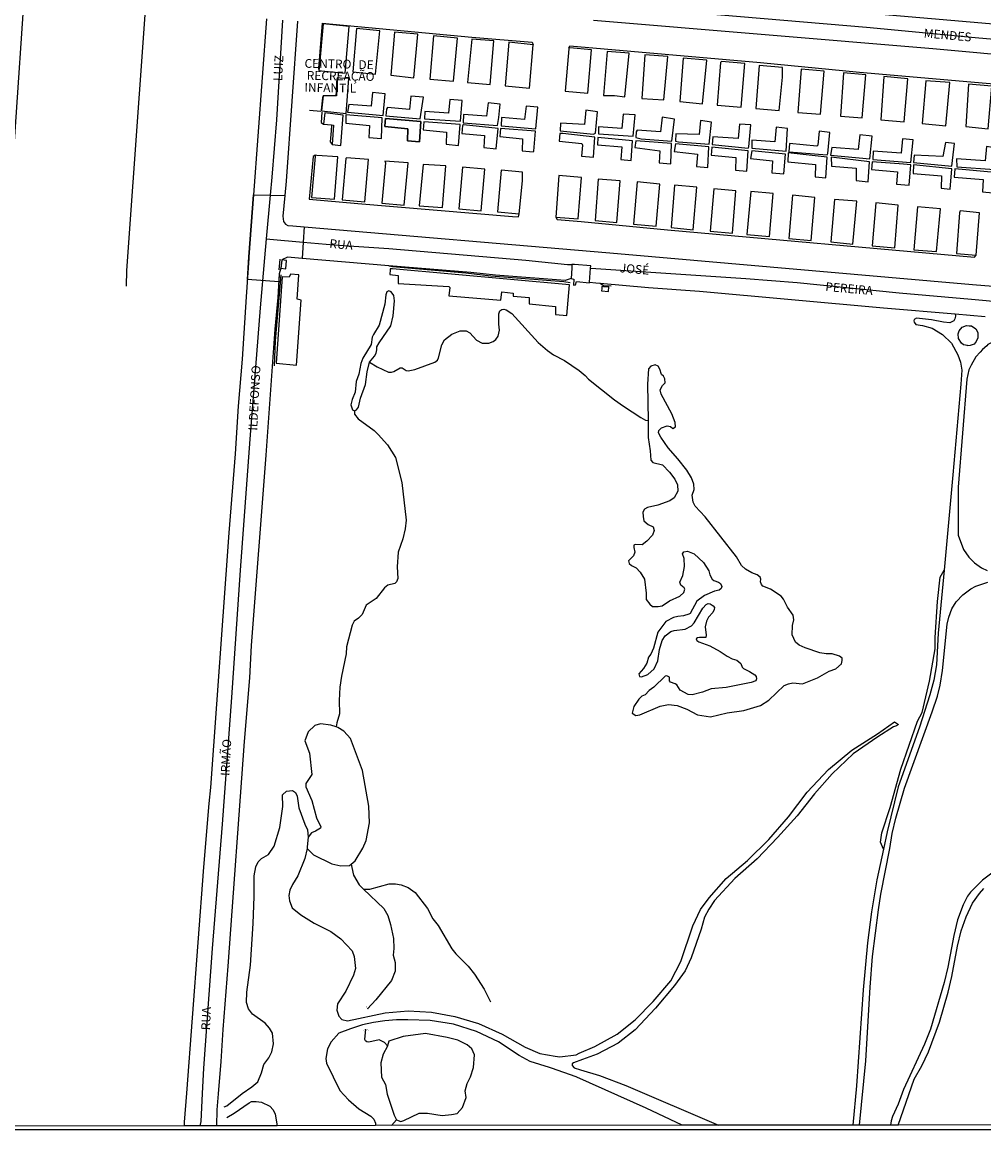
# Model space of a CAD drawing. Units: millimetres. Extents: x 187939 to 190355, y 1677060 to 1679835.
# Drawn here: x 189009 to 189284, y 1677060 to 1677377 of the extents above; entities that cross this region are included whole.
import ezdxf
from ezdxf.enums import TextEntityAlignment as Align

# ---------------------------------------------------------------- set-up
doc = ezdxf.new("R2010")
doc.units = ezdxf.units.MM
doc.header["$MEASUREMENT"] = 0
for name, color, linetype in [('IMAGEM', 7, 'Continuous'), ('V-BANHADO', 102, 'Continuous'), ('V-BUEIRO', 1, 'Continuous'), ('V-CRUZAMENTO', 1, 'Continuous'), ('V-EDIFICACAO', 7, 'Continuous'), ('V-EDIFICACAO_IDENTIFICADA', 6, 'Continuous'), ('V-EIXO_DE_LOGRADOURO', 3, 'Continuous'), ('V-LAGOA', 210, 'Continuous'), ('V-LOTE', 30, 'Continuous'), ('V-NOME_DOS_LOGRADOUROS', 7, 'Continuous'), ('V-QUADRA', 2, 'Continuous'), ('V-REFERENCIA', 31, 'Continuous'), ('V-TALVEGUE', 90, 'Continuous'), ('V-TESTADA', 250, 'Continuous'), ('V-VALETA', 171, 'Continuous'), ('X-LIMITE_5000', 7, 'Continuous')]:
    doc.layers.add(name, color=color, linetype=linetype)
picture_1 = doc.add_image_def('image1.jpg', size_in_pixel=(4026, 4622))

# ---------------------------------------------------------------- blocks, each defined once
blk = doc.blocks.new('305')
at = {"color": 0, "linetype": 'ByBlock', "lineweight": -2, "const_width": 0.05}
blk.add_lwpolyline([(0.73, 0.39, 0.60863), (-0.73, 0.38)], format="xyb", dxfattribs=at)

msp = doc.modelspace()

# ---------------------------------------------------------------- linework, layer by layer
at = {"layer": 'V-BANHADO'}
for points in [[(189097.52, 1677136.27), (189100.04, 1677135.67), (189102.51, 1677135.83), (189103.03, 1677136.23), (189103.03, 1677136.23), (189104.2, 1677137.14), (189106.4, 1677140.75), (189107.35, 1677142.91), (189108.26, 1677147.96), (189108.05, 1677152.72), (189106.29, 1677162.88), (189102.87, 1677172.09), (189100.89, 1677174.13), (189099.24, 1677175.23), (189098.78, 1677175.38), (189098.78, 1677175.38), (189097.24, 1677175.89), (189094.28, 1677176.2), (189092.7, 1677175.73), (189090.76, 1677174.01), (189089.84, 1677171.44), (189091.13, 1677167.87), (189091.79, 1677161.76), (189090.09, 1677159.22), (189090.06, 1677158.28), (189091.77, 1677154.4), (189093.11, 1677149.45), (189094.34, 1677146.88), (189094.23, 1677146.47), (189092.8, 1677145.6), (189091.67, 1677145.16), (189090.75, 1677143.93), (189090.75, 1677143.93), (189090.76, 1677143.86), (189090.5, 1677141.1), (189090.42, 1677140.7), (189090.42, 1677140.7), (189091.42, 1677139.7), (189091.42, 1677139.7), (189092.25, 1677138.87), (189097.52, 1677136.27)], [(189115.3, 1677064.57), (189115.95, 1677063.16), (189117.18, 1677062.69), (189118.03, 1677062.99), (189118.03, 1677062.99), (189122.46, 1677065.14), (189124.82, 1677065.11), (189129.03, 1677064.45), (189131.72, 1677064.7), (189133.3, 1677065.01), (189134.8, 1677066.73), (189135.87, 1677069.59), (189135.61, 1677071.47), (189136.11, 1677073.54), (189137.08, 1677075.45), (189137.92, 1677078.11), (189138.26, 1677081.78), (189137.52, 1677083.5), (189136.16, 1677084.63), (189133.46, 1677085.95), (189130.48, 1677086.67), (189124.22, 1677087.83), (189117.86, 1677086.95), (189113.77, 1677085.7), (189113.43, 1677084.33), (189113.43, 1677084.33), (189113.41, 1677084.25), (189112.18, 1677081.94), (189111.52, 1677079.46), (189111.71, 1677075.42), (189112.86, 1677073.29), (189113.28, 1677070.56), (189115.3, 1677064.57)]]:
    msp.add_lwpolyline(points, close=True, dxfattribs=at)
at = {"layer": 'V-CRUZAMENTO'}
msp.add_lwpolyline([(189082.38, 1677302.45), (189073.38, 1677303.11), (189073.85, 1677309.58), (189073.85, 1677309.58), (189075.15, 1677327.3), (189075.15, 1677327.3), (189079.9, 1677327.17), (189079.9, 1677327.17), (189084.07, 1677327.06), (189084.07, 1677327.06), (189083.52, 1677321.2), (189083.73, 1677319.69), (189084.24, 1677318.93), (189084.97, 1677318.54), (189086.4, 1677318.38), (189089.65, 1677318.11), (189089.65, 1677318.11), (189089.35, 1677313.78), (189089.35, 1677313.78), (189089.03, 1677309.1), (189089.03, 1677309.1), (189084.82, 1677309.45), (189083.24, 1677308.75), (189082.97, 1677306.32), (189082.5, 1677304.73)], close=True, dxfattribs=at)
at = {"layer": 'V-EDIFICACAO'}
for points in [[(189104.55, 1677374.72), (189103.48, 1677362.34), (189109.95, 1677361.71), (189109.95, 1677361.71), (189111.24, 1677374.05), (189104.55, 1677374.72)], [(189115.41, 1677373.68), (189114.39, 1677361.38), (189120.97, 1677360.69), (189122.08, 1677373.1), (189115.41, 1677373.68)], [(189126.58, 1677372.63), (189125.52, 1677360.31), (189132.29, 1677359.67), (189133.42, 1677372.01), (189126.58, 1677372.63)], [(189137.46, 1677371.7), (189136.24, 1677359.36), (189142.68, 1677358.75), (189143.79, 1677371.18), (189137.46, 1677371.7)], [(189148.08, 1677370.82), (189147.04, 1677358.39), (189153.95, 1677357.73), (189155.03, 1677370.12), (189148.08, 1677370.82)], [(189165.18, 1677369.25), (189165.15, 1677368.93), (189164.15, 1677356.83), (189170.64, 1677356.28), (189171.7, 1677368.67), (189165.45, 1677369.23), (189165.18, 1677369.25)], [(189176.09, 1677368.17), (189175.07, 1677355.58), (189178.26, 1677355.61), (189181.19, 1677355.25), (189182.39, 1677367.71), (189176.09, 1677368.17)], [(189186.93, 1677367.27), (189186.05, 1677354.81), (189192.35, 1677354.42), (189193.41, 1677366.71), (189186.93, 1677367.27)], [(189197.88, 1677366.3), (189196.89, 1677353.87), (189203.4, 1677353.28), (189204.58, 1677365.69), (189197.88, 1677366.3)], [(189208.76, 1677365.31), (189208.53, 1677365.08), (189207.58, 1677352.89), (189214.42, 1677352.29), (189215.41, 1677364.72), (189208.76, 1677365.31)], [(189219.55, 1677364.18), (189218.56, 1677351.9), (189225.24, 1677351.31), (189226.18, 1677360.9), (189226.18, 1677363.66), (189219.55, 1677364.18)], [(189231.51, 1677363.17), (189230.57, 1677350.8), (189237.09, 1677350.29), (189238.11, 1677362.58), (189231.51, 1677363.17)], [(189243.66, 1677362.13), (189242.75, 1677349.7), (189248.98, 1677349.21), (189249.97, 1677361.53), (189243.66, 1677362.13)], [(189255.12, 1677361.07), (189254.26, 1677348.65), (189260.91, 1677348.1), (189261.95, 1677360.39), (189255.12, 1677361.07)], [(189267.09, 1677359.82), (189266.07, 1677347.62), (189272.84, 1677347), (189273.94, 1677359.38), (189267.09, 1677359.82)], [(189279.35, 1677358.87), (189278.51, 1677346.73), (189284.95, 1677346.12), (189284.95, 1677346.12), (189286.02, 1677358.27), (189279.35, 1677358.87)], [(189109.13, 1677356.49), (189108.75, 1677352.62), (189102.34, 1677353.05), (189102.02, 1677350.88), (189112.12, 1677349.89), (189112.73, 1677356.11), (189109.13, 1677356.49)], [(189119.7, 1677351.64), (189113.36, 1677352.15), (189113.08, 1677351.71), (189112.93, 1677349.82), (189122.72, 1677348.93), (189122.72, 1677348.93), (189122.72, 1677348.93), (189123.68, 1677355.12), (189120.08, 1677355.46), (189119.7, 1677351.64)], [(189131.22, 1677354.5), (189130.8, 1677350.62), (189124.03, 1677351.08), (189123.96, 1677348.94), (189134.23, 1677348.27), (189134.23, 1677348.27), (189134.7, 1677354.22), (189131.22, 1677354.5)], [(189142.13, 1677353.56), (189141.69, 1677349.76), (189135.11, 1677350.2), (189134.97, 1677347.82), (189144.81, 1677347.08), (189145.22, 1677349.35), (189145.61, 1677353.17), (189142.13, 1677353.56)], [(189145.93, 1677349.31), (189145.89, 1677347), (189155.77, 1677346.06), (189156.3, 1677352.27), (189152.97, 1677352.54), (189152.51, 1677348.73), (189145.93, 1677349.31)], [(189162.81, 1677347.69), (189162.71, 1677345.5), (189172.24, 1677344.6), (189172.8, 1677344.86), (189173.38, 1677351), (189170.01, 1677351.45), (189169.66, 1677347.32), (189162.81, 1677347.69)], [(189097.45, 1677347.2), (189097.95, 1677347.14), (189097.65, 1677341.64), (189100.11, 1677341.38), (189100.77, 1677350), (189095.51, 1677350.72), (189095.51, 1677350.72), (189095.16, 1677347.48)], [(189101.54, 1677350.13), (189101.54, 1677350.13), (189101.51, 1677347.76), (189108.27, 1677347.1), (189108.12, 1677343.67), (189111.7, 1677343.32), (189111.91, 1677349.26), (189101.54, 1677350.13)], [(189119.19, 1677346.12), (189112.6, 1677346.77), (189112.76, 1677348.1), (189112.87, 1677349.06), (189112.87, 1677349.06), (189122.92, 1677348.22), (189122.51, 1677342.42), (189122.51, 1677342.41), (189119.1, 1677342.68), (189122.51, 1677342.42), (189122.51, 1677342.42), (189122.92, 1677348.22), (189112.87, 1677349.06), (189112.87, 1677349.06), (189112.76, 1677348.1), (189112.6, 1677346.77), (189112.6, 1677346.77), (189112.6, 1677346.77), (189119.19, 1677346.12), (189119.1, 1677342.68)], [(189123.76, 1677348.15), (189123.55, 1677345.84), (189130.27, 1677345.17), (189130.16, 1677341.73), (189133.64, 1677341.38), (189134.12, 1677347.34), (189123.76, 1677348.15)], [(189183.55, 1677344.02), (189183.55, 1677344.02), (189183.55, 1677344.02), (189183.55, 1677344.02), (189183.55, 1677344.02), (189183.55, 1677344.02), (189184.14, 1677350.09), (189180.73, 1677350.34), (189180.34, 1677346.24), (189173.66, 1677346.71), (189173.64, 1677344.64), (189183.55, 1677344.02), (189183.55, 1677344.02)], [(189191.86, 1677349.4), (189191.41, 1677345.25), (189184.66, 1677345.75), (189184.46, 1677345.22), (189184.34, 1677343.65), (189185.85, 1677343.28), (189194.57, 1677342.63), (189195.38, 1677348.91), (189195.38, 1677348.91), (189191.86, 1677349.4)], [(189202.36, 1677344.45), (189202.36, 1677344.45), (189195.76, 1677344.7), (189195.65, 1677342.54), (189196.46, 1677342.36), (189205.26, 1677341.71), (189205.92, 1677348.05), (189202.77, 1677348.45), (189202.36, 1677344.45)], [(189135.08, 1677347.21), (189134.79, 1677347.02), (189134.65, 1677344.81), (189141.1, 1677344.22), (189140.92, 1677340.8), (189144.45, 1677340.44), (189144.96, 1677346.22), (189135.08, 1677347.21)], [(189145.63, 1677346.2), (189145.44, 1677343.95), (189151.99, 1677343.27), (189151.82, 1677339.86), (189155.04, 1677339.52), (189155.17, 1677339.73), (189155.63, 1677345.44), (189145.63, 1677346.2)], [(189163.52, 1677344.77), (189162.64, 1677344.8), (189162.41, 1677342.55), (189168.92, 1677341.89), (189169.11, 1677341.49), (189168.83, 1677338.35), (189172.24, 1677338.03), (189172.65, 1677343.74), (189163.52, 1677344.77)], [(189213.94, 1677347.46), (189213.52, 1677343.33), (189206.34, 1677343.86), (189206.08, 1677341.65), (189216.36, 1677340.62), (189216.56, 1677340.94), (189217.16, 1677347.2), (189213.94, 1677347.46)], [(189217.44, 1677342.87), (189217.4, 1677340.58), (189227.26, 1677339.7), (189227.62, 1677346.18), (189224.37, 1677346.56), (189223.98, 1677342.37), (189217.44, 1677342.87)], [(189236.63, 1677345.46), (189236.25, 1677341.42), (189235.98, 1677341.2), (189228.17, 1677341.92), (189228.05, 1677339.56), (189238.97, 1677338.68), (189239.18, 1677339.08), (189239.71, 1677345.1), (189236.63, 1677345.46)], [(189173.5, 1677343.62), (189173.39, 1677341.57), (189180.32, 1677341), (189180.32, 1677341), (189180.04, 1677337.35), (189182.95, 1677337.08), (189183.32, 1677342.66), (189183.32, 1677342.66), (189173.5, 1677343.62)], [(189184.34, 1677342.72), (189184.08, 1677340.74), (189191.2, 1677339.86), (189190.98, 1677336.36), (189194.28, 1677336.09), (189194.54, 1677341.92), (189184.34, 1677342.72)], [(189195.62, 1677341.81), (189195.25, 1677339.67), (189201.94, 1677338.86), (189201.64, 1677335.38), (189204.86, 1677335.09), (189205.16, 1677340.93), (189195.62, 1677341.81)], [(189248.32, 1677344.37), (189247.81, 1677340.22), (189240.28, 1677340.79), (189240.28, 1677340.79), (189239.94, 1677338.62), (189251.1, 1677337.52), (189251.1, 1677337.52), (189251.1, 1677337.52), (189251.79, 1677344.05), (189248.32, 1677344.37)], [(189260.45, 1677343.29), (189260.1, 1677339.12), (189252.07, 1677339.73), (189251.95, 1677337.37), (189262.81, 1677336.47), (189263.5, 1677343.01), (189260.45, 1677343.29)], [(189263.77, 1677338.58), (189263.62, 1677336.54), (189274.59, 1677335.47), (189275.28, 1677341.94), (189272.72, 1677342.22), (189272.72, 1677342.22), (189272.01, 1677338.16), (189263.77, 1677338.58)], [(189092.75, 1677338.58), (189092.72, 1677338.21), (189091.73, 1677326.51), (189098.24, 1677326.02), (189099.2, 1677338.08), (189093.25, 1677338.54), (189092.75, 1677338.58)], [(189206.02, 1677340.86), (189205.86, 1677338.59), (189212.9, 1677337.95), (189212.81, 1677334.35), (189212.81, 1677334.35), (189216.02, 1677334.05), (189216.36, 1677339.84), (189206.02, 1677340.86)], [(189217.41, 1677339.81), (189217.04, 1677337.66), (189223.36, 1677337), (189223.18, 1677333.52), (189226.57, 1677333.23), (189227.05, 1677338.87), (189217.41, 1677339.81)], [(189227.8, 1677339.21), (189227.8, 1677339.21), (189227.72, 1677336.7), (189235.59, 1677335.88), (189235.53, 1677332.37), (189238.56, 1677332.12), (189238.98, 1677337.97), (189238.98, 1677337.97), (189227.8, 1677339.21)], [(189284.49, 1677341.05), (189284.07, 1677336.93), (189275.85, 1677337.58), (189275.85, 1677337.58), (189275.96, 1677335.22), (189275.96, 1677335.22), (189286.73, 1677334.45), (189287.4, 1677340.61), (189287.4, 1677340.61), (189284.49, 1677341.05)], [(189101.71, 1677337.85), (189101.51, 1677337.63), (189100.5, 1677325.86), (189106.92, 1677325.22), (189107.99, 1677337.35), (189101.71, 1677337.85)], [(189112.64, 1677336.85), (189112.82, 1677336.44), (189111.8, 1677324.9), (189118.2, 1677324.35), (189119.27, 1677336.36), (189112.64, 1677336.85)], [(189123.55, 1677335.88), (189122.46, 1677324.16), (189129.12, 1677323.64), (189130.1, 1677335.56), (189123.55, 1677335.88)], [(189251.08, 1677336.68), (189240.09, 1677338.06), (189240.09, 1677338.06), (189240.19, 1677335.47), (189240.19, 1677335.47), (189247.27, 1677334.88), (189247.21, 1677331.31), (189250.71, 1677331), (189251.08, 1677336.68), (189251.08, 1677336.68)], [(189260.75, 1677336.03), (189251.81, 1677336.7), (189251.66, 1677334.49), (189259.01, 1677333.79), (189258.78, 1677330.28), (189262.33, 1677330), (189262.87, 1677335.84), (189260.75, 1677336.03)], [(189263.6, 1677335.79), (189263.49, 1677333.33), (189271.63, 1677332.69), (189271.51, 1677329.16), (189274.11, 1677328.91), (189274.56, 1677334.67), (189263.6, 1677335.79)], [(189134.82, 1677335.13), (189133.8, 1677323.28), (189140.13, 1677322.74), (189141.2, 1677334.55), (189134.82, 1677335.13)], [(189145.84, 1677334.28), (189144.82, 1677322.41), (189151.04, 1677321.83), (189151.96, 1677331.23), (189151.95, 1677333.74), (189145.84, 1677334.28)], [(189162.37, 1677332.82), (189161.43, 1677320.88), (189167.83, 1677320.39), (189168.82, 1677332.2), (189162.37, 1677332.82)], [(189275.38, 1677334.7), (189275.26, 1677332.34), (189283.53, 1677331.6), (189283.3, 1677328.09), (189286.29, 1677327.81), (189287, 1677333.41), (189286.81, 1677333.68), (189275.38, 1677334.7)], [(189173.61, 1677331.77), (189172.67, 1677319.89), (189178.85, 1677319.32), (189179.84, 1677331.25), (189173.61, 1677331.77)], [(189184.66, 1677330.97), (189183.64, 1677318.92), (189190.12, 1677318.29), (189191.19, 1677330.35), (189184.66, 1677330.97)], [(189195.39, 1677330.01), (189194.37, 1677317.96), (189200.66, 1677317.3), (189201.73, 1677329.46), (189195.39, 1677330.01)], [(189206.6, 1677329.01), (189205.5, 1677316.91), (189211.94, 1677316.28), (189212.92, 1677328.41), (189206.6, 1677329.01)], [(189217.12, 1677328.24), (189216.04, 1677315.94), (189222.45, 1677315.33), (189223.51, 1677327.65), (189217.12, 1677328.24)], [(189229.07, 1677327.16), (189228.05, 1677314.8), (189234.41, 1677314.24), (189235.45, 1677326.55), (189229.07, 1677327.16)], [(189241.07, 1677325.92), (189240.05, 1677313.81), (189246.3, 1677313.18), (189247.41, 1677325.42), (189241.07, 1677325.92)], [(189252.87, 1677324.94), (189251.8, 1677312.71), (189258.28, 1677312.12), (189259.27, 1677324.33), (189252.87, 1677324.94)], [(189264.75, 1677323.84), (189263.75, 1677311.57), (189270.22, 1677311.04), (189271.28, 1677323.22), (189264.75, 1677323.84)], [(189276.93, 1677322.74), (189276.77, 1677322.08), (189275.91, 1677310.48), (189281.48, 1677310.01), (189282.48, 1677322.15), (189276.93, 1677322.74)], [(189082.97, 1677306.32), (189084.33, 1677306.17), (189084.56, 1677308.53), (189083.24, 1677308.75), (189083.22, 1677308.53)], [(189171.38, 1677306.3), (189171.44, 1677306.98), (189166.84, 1677307.35), (189166.09, 1677307.41), (189166.03, 1677306.31), (189165.87, 1677303.37), (189166.58, 1677303.21), (189166.53, 1677301.51), (189167.06, 1677301.58), (189167.35, 1677302.5), (189171.04, 1677302.13), (189171.06, 1677302.34)], [(189085.72, 1677304.61), (189085.36, 1677303.77), (189083.37, 1677303.9), (189081.62, 1677279.19), (189087.43, 1677278.63), (189088.76, 1677297.23), (189087.61, 1677297.46), (189088.07, 1677304.47), (189085.72, 1677304.61)], [(189114.13, 1677305.87), (189114.07, 1677304.5), (189116.48, 1677304.25), (189116.47, 1677301.98), (189130.88, 1677301.06), (189131.16, 1677300.8), (189130.96, 1677298.44), (189145.75, 1677297.16), (189146.07, 1677299.55), (189149.3, 1677299.17), (189149.31, 1677298.33), (189153.85, 1677297.93), (189153.85, 1677296.1), (189161.35, 1677295.4), (189161.36, 1677293.11), (189164.62, 1677292.86), (189165.34, 1677301.59), (189114.79, 1677306.14), (189114.15, 1677306.18)], [(189174.58, 1677300.47), (189174.53, 1677299.86), (189176.54, 1677299.68), (189176.62, 1677300.96), (189175.11, 1677301.03), (189174.6, 1677301.07)]]:
    msp.add_lwpolyline(points, close=True, dxfattribs=at)
at = {"layer": 'V-EDIFICACAO_IDENTIFICADA'}
for points in [[(189101.36, 1677361.95), (189102.48, 1677375.33), (189095.04, 1677376.07), (189093.89, 1677363.45), (189093.82, 1677362.73), (189093.82, 1677362.73), (189094.57, 1677362.65), (189101.36, 1677361.95)], [(189101.6, 1677350.5), (189102.39, 1677360.43), (189099.88, 1677360.59), (189099.03, 1677360.64), (189099.03, 1677360.64), (189099, 1677359.61), (189098.86, 1677355.5), (189098.69, 1677355.5), (189098.69, 1677355.5), (189095.06, 1677355.57), (189094.6, 1677351.21), (189101.6, 1677350.5)]]:
    msp.add_lwpolyline(points, close=True, dxfattribs=at)
at = {"layer": 'V-EIXO_DE_LOGRADOURO'}
for points in [[(189172.63, 1677381.68), (189250.22, 1677375.11), (189281.2, 1677372.2), (189386.98, 1677362.97)], [(189083.42, 1677377.15), (189081.66, 1677348.65), (189080.36, 1677332.34), (189079.9, 1677327.17)], [(189079.9, 1677327.17), (189078.79, 1677314.71)], [(189078.79, 1677314.71), (189078.3, 1677309.25)], [(189078.79, 1677314.71), (189079.79, 1677314.62)], [(189079.79, 1677314.62), (189089.35, 1677313.78)], [(189089.35, 1677313.78), (189098.08, 1677313.02), (189113.78, 1677311.9), (189152.92, 1677308.61), (189164.84, 1677307.41), (189166.09, 1677307.41)], [(189078.3, 1677309.25), (189077.03, 1677295.05), (189074.1, 1677257.5), (189071.3, 1677220.08), (189068.89, 1677183.8), (189066.22, 1677147.64), (189063.29, 1677112.12), (189060.82, 1677077.99), (189060.47, 1677070.7)], [(189171.38, 1677306.3), (189172.91, 1677306.19)], [(189172.91, 1677306.19), (189215.74, 1677303.35), (189230.42, 1677302.23), (189259.52, 1677299.31), (189280.22, 1677297.47)], [(189280.22, 1677297.47), (189289.52, 1677296.64), (189318.81, 1677293.54), (189381.85, 1677289.28)], [(189060.47, 1677070.7), (189060.09, 1677062.72)], [(189060.09, 1677062.72), (189059.86, 1677061.52)], [(189257.99, 1677061.7), (189257.99, 1677061.7)]]:
    msp.add_lwpolyline(points, dxfattribs=at)
at = {"layer": 'V-LAGOA'}
for points in [[(189109.68, 1677281.19), (189110.18, 1677282.11), (189110.39, 1677282.99), (189110.39, 1677283.87), (189110.98, 1677285.05), (189114.35, 1677289.89), (189114.99, 1677292.74), (189115.42, 1677296.99), (189115.22, 1677298.53), (189114.49, 1677299.61), (189113.78, 1677299.89), (189113.25, 1677299.62), (189112.95, 1677298.76), (189112.62, 1677296.08), (189111, 1677290.04), (189109.38, 1677287.36), (189109.05, 1677286.6), (189108.7, 1677284.56), (189106.34, 1677280.67), (189105.79, 1677279.12), (189105.18, 1677276.09), (189104.44, 1677274.02), (189104.21, 1677270.9), (189103.35, 1677268.84), (189102.97, 1677267.29), (189103.44, 1677265.9), (189103.94, 1677265.58), (189103.94, 1677265.58), (189103.95, 1677265.58), (189103.95, 1677265.58), (189104.51, 1677265.85), (189105.13, 1677266.69), (189105.72, 1677269.19), (189107.1, 1677273.14), (189107.61, 1677276.75), (189108.26, 1677279.48), (189108.26, 1677279.48), (189109.68, 1677281.19)], [(189184.4, 1677220.79), (189185.54, 1677219.51), (189186.8, 1677217.56), (189187.3, 1677213.58), (189187.27, 1677211.7), (189188.32, 1677210.42), (189189.06, 1677209.79), (189190.68, 1677209.73), (189191.88, 1677209.98), (189193.92, 1677211.32), (189196.85, 1677212.67), (189198.04, 1677213.7), (189198.27, 1677214.67), (189198.08, 1677215.11), (189197.17, 1677215.86), (189196.88, 1677216.68), (189197.78, 1677218.62), (189198.18, 1677221.19), (189198.15, 1677223.41), (189197.67, 1677224.76), (189197.98, 1677225.39), (189199.08, 1677225.54), (189200.95, 1677224.76), (189203.68, 1677222.27), (189205.2, 1677219.97), (189205.42, 1677218.74), (189206.11, 1677217.51), (189206.55, 1677217.14), (189207.95, 1677216.67), (189208.53, 1677216.3), (189208.87, 1677215.42), (189208.66, 1677214.87), (189208.13, 1677214.43), (189206.8, 1677214.12), (189203.88, 1677212.89), (189201.74, 1677211.25), (189199.83, 1677207.79), (189199.47, 1677207.54), (189197.89, 1677207.06), (189196.27, 1677206.91), (189195.1, 1677206.62), (189192.86, 1677205.5), (189190.62, 1677202.44), (189189.37, 1677197.88), (189188.6, 1677196.18), (189187.97, 1677195.3), (189187.44, 1677193.59), (189186.51, 1677192.08), (189185.18, 1677190.51), (189185.41, 1677189.78), (189185.41, 1677189.78), (189185.96, 1677189.67), (189187.71, 1677190.36), (189189.56, 1677191.96), (189190.56, 1677194.22), (189190.56, 1677194.22), (189191.12, 1677197.45), (189191.81, 1677200.07), (189192.7, 1677201.33), (189194.28, 1677202.56), (189195.26, 1677202.85), (189198.37, 1677203.25), (189200.22, 1677204.21), (189201.01, 1677205.1), (189203.42, 1677209.29), (189204.44, 1677210.35), (189204.99, 1677210.57), (189205.56, 1677210.55), (189206.43, 1677209.89), (189206.74, 1677209.41), (189206.72, 1677208.86), (189206.27, 1677208.07), (189205.03, 1677206.66), (189204.51, 1677205.53), (189204.11, 1677203.93), (189204.42, 1677201.59), (189204.27, 1677200.88), (189202.5, 1677200.93), (189201.89, 1677200.81), (189201.52, 1677200.48), (189201.73, 1677200.08), (189202.31, 1677199.67), (189205.47, 1677198.56), (189208.44, 1677196.87), (189210.39, 1677195.52), (189211.86, 1677194.82), (189213.18, 1677194.4), (189214.29, 1677193.46), (189214.64, 1677192.44), (189215.06, 1677192.03), (189216.8, 1677191.2), (189218.26, 1677190.27), (189218.65, 1677189.77), (189218.75, 1677189.1), (189218.57, 1677188.52), (189217.28, 1677188.09), (189210.14, 1677186.61), (189205.82, 1677186.24), (189203.31, 1677185.26), (189200.39, 1677184.49), (189199.22, 1677184.58), (189196.99, 1677185.87), (189196.06, 1677187.36), (189195.59, 1677187.69), (189194.18, 1677188.13), (189193.93, 1677188.54), (189193.91, 1677189.59), (189193.19, 1677189.93), (189192.65, 1677189.9), (189189.47, 1677186.73), (189188.15, 1677185.79), (189186.99, 1677184.55), (189186.04, 1677184.1), (189185.2, 1677183.25), (189183.75, 1677181.23), (189183.31, 1677179.28), (189184.31, 1677178.64), (189185.48, 1677178.83), (189191.24, 1677181.3), (189193.67, 1677181.77), (189196.12, 1677181.49), (189198.84, 1677180.42), (189201.9, 1677178.84), (189205.6, 1677178.29), (189210.41, 1677179.41), (189215.16, 1677180.01), (189219.91, 1677181.48), (189222.34, 1677182.97), (189226.72, 1677187.22), (189227.88, 1677187.69), (189229.15, 1677187.97), (189231.88, 1677187.69), (189236.22, 1677189.42), (189239.56, 1677191.26), (189241.4, 1677191.97), (189243.02, 1677193.42), (189243.27, 1677194.33), (189243.2, 1677194.99), (189242.52, 1677195.57), (189240.43, 1677196.22), (189238.68, 1677196.23), (189236.89, 1677196.48), (189232.68, 1677197.94), (189230.94, 1677198.74), (189229.94, 1677199.56), (189228.98, 1677201.68), (189229.05, 1677204.3), (189229.44, 1677205.93), (189229.27, 1677207.29), (189227.6, 1677209.54), (189227.6, 1677209.54), (189226.46, 1677211.88), (189225.81, 1677212.68), (189222.79, 1677214.66), (189220.57, 1677215.54), (189220.21, 1677215.99), (189219.91, 1677216.81), (189219.91, 1677216.81), (189220.01, 1677217.57), (189219.81, 1677218.08), (189218.96, 1677218.78), (189217.44, 1677219.32), (189215.62, 1677220.39), (189214.47, 1677221.45), (189213.07, 1677223.88), (189204.16, 1677235.36), (189201.22, 1677238.37), (189200.65, 1677239.5), (189200.37, 1677241.51), (189200.96, 1677243.17), (189200.86, 1677244.69), (189200.25, 1677246.43), (189198.88, 1677248.64), (189196.33, 1677251.92), (189193.51, 1677255.03), (189191.42, 1677258.1), (189190.83, 1677259.34), (189190.93, 1677260.01), (189191.65, 1677260.75), (189193.31, 1677261.3), (189194.23, 1677261.16), (189194.91, 1677260.59), (189195.6, 1677261), (189195.53, 1677262.27), (189194.56, 1677264.78), (189194.56, 1677264.78), (189191.58, 1677270.4), (189191.24, 1677271.62), (189191.95, 1677272.84), (189192.66, 1677273.63), (189192.63, 1677274.72), (189192.18, 1677275.48), (189191.63, 1677275.98), (189191.21, 1677277.51), (189190.74, 1677278.36), (189189.87, 1677278.7), (189188.57, 1677278.39), (189187.93, 1677277.57), (189187.64, 1677273.25), (189187.8, 1677262.86), (189187.8, 1677262.86), (189187.87, 1677258.01), (189188.45, 1677254.22), (189188.6, 1677251.56), (189189.18, 1677250.84), (189191.93, 1677250.18), (189193.96, 1677248.08), (189195.43, 1677246.14), (189196.24, 1677244.51), (189196.34, 1677242.63), (189195.27, 1677240.75), (189193.99, 1677239.9), (189190.56, 1677238.68), (189187.65, 1677238.02), (189186.76, 1677237.52), (189186.34, 1677236.67), (189186.37, 1677235.39), (189186.63, 1677234.23), (189187.8, 1677233.19), (189189.28, 1677232.47), (189189.57, 1677231.41), (189189.1, 1677230.13), (189187.42, 1677228.37), (189186.16, 1677227.37), (189184.09, 1677227.43), (189183.75, 1677227.21), (189183.72, 1677226.55), (189184.04, 1677225.27), (189183.68, 1677224.16), (189182.27, 1677222.8), (189182.46, 1677221.99), (189183.11, 1677221.45), (189184.4, 1677220.79)]]:
    msp.add_lwpolyline(points, close=True, dxfattribs=at)
at = {"layer": 'V-LOTE'}
for points in [[(189038.91, 1677301.17), (189038.98, 1677305.64), (189044.43, 1677381.29), (189044.7, 1677383.75), (189045.1, 1677383.74)], [(189094.39, 1677351.07), (189091.17, 1677351.32)]]:
    msp.add_lwpolyline(points, dxfattribs=at)
at = {"layer": 'V-QUADRA'}
for points in [[(189001.92, 1677270.93), (189009.76, 1677384.61)], [(189078.84, 1677377.5), (189075.15, 1677327.3), (189073.85, 1677309.58), (189073.82, 1677309.17), (189073.01, 1677298.1), (189071.88, 1677280.37), (189070.72, 1677266.89), (189069.92, 1677253.37), (189068.14, 1677230.74), (189062.86, 1677158.1), (189062.35, 1677153.54), (189060.89, 1677135.29), (189055.99, 1677070.82), (189055.36, 1677062.5), (189055.37, 1677061.5)], [(189087.7, 1677376.83), (189084.45, 1677331.17), (189084.07, 1677327.06), (189084.07, 1677327.06), (189083.52, 1677321.2), (189083.73, 1677319.69), (189084.24, 1677318.93), (189084.97, 1677318.54), (189086.4, 1677318.38), (189089.65, 1677318.11), (189089.65, 1677318.11), (189176.85, 1677310.73), (189176.85, 1677310.73), (189280.43, 1677301.68), (189303.03, 1677299.88)], [(189379.73, 1677358.83), (189269.11, 1677368.93), (189172.27, 1677377.04)], [(189254.37, 1677378.8), (189336.13, 1677371.79)], [(189165.87, 1677303.37), (189164.18, 1677302.85), (189144.25, 1677304.35), (189137.17, 1677305.1), (189113.79, 1677307.04), (189089.03, 1677309.1), (189084.82, 1677309.45), (189083.24, 1677308.75), (189082.97, 1677306.32), (189082.5, 1677304.73), (189082.13, 1677297.95), (189081.27, 1677288.92), (189078.68, 1677252.91), (189074.48, 1677198.6), (189073.98, 1677189.41), (189072.49, 1677171.18), (189067.82, 1677107.03), (189066.36, 1677089), (189065.83, 1677079.81), (189065.07, 1677070.59), (189064.7, 1677066.1), (189064.57, 1677061.5)], [(189171.06, 1677302.34), (189172.88, 1677302.18), (189174.11, 1677302.07), (189187.91, 1677300.83), (189202.47, 1677299.79), (189255.02, 1677295.02), (189275.49, 1677293.27), (189279.8, 1677292.9), (189284.03, 1677292.53)]]:
    msp.add_lwpolyline(points, dxfattribs=at)
at = {"layer": 'V-REFERENCIA'}
for points in [[(189275.49, 1677293.27), (189275.64, 1677292.64), (189275.44, 1677291.87), (189275.09, 1677291.28), (189274.02, 1677290.76), (189272.18, 1677290.95), (189268.72, 1677291.61), (189264.42, 1677292.09), (189263.82, 1677291.7), (189263.74, 1677291.31), (189263.77, 1677290.9), (189264.23, 1677290.29), (189266.22, 1677289.97), (189268.93, 1677289.17), (189271.87, 1677287.39), (189274.44, 1677284.94), (189276.3, 1677281.62), (189277.01, 1677279.5), (189277.38, 1677277.2), (189277.14, 1677273.22), (189274.88, 1677247.33), (189272.32, 1677220.08)], [(189279, 1677284.21), (189277.92, 1677284.47), (189277.28, 1677284.9), (189276.48, 1677286.25), (189276.33, 1677287.56), (189276.62, 1677288.48), (189277.51, 1677289.44), (189278.78, 1677289.96), (189279.52, 1677289.89)], [(189279.52, 1677289.89), (189280.17, 1677289.82), (189281.44, 1677289.03), (189281.94, 1677288), (189281.96, 1677286.4)], [(189281.96, 1677286.4), (189281.55, 1677285.4), (189280.9, 1677284.66), (189279.82, 1677284.25), (189279.07, 1677284.19), (189279, 1677284.21)], [(189375.19, 1677220.13), (189375.81, 1677220.83), (189377.74, 1677224.45), (189378.31, 1677227.05), (189381.29, 1677270.01), (189381.72, 1677279.13), (189381.12, 1677279.88), (189379.39, 1677280.15), (189374.61, 1677280.42), (189292.61, 1677287.1), (189291.19, 1677286.99), (189288, 1677286.13), (189284.87, 1677284.51), (189284.52, 1677284.2), (189283.34, 1677283.14)], [(189283.34, 1677283.14), (189282.61, 1677282.34), (189281.39, 1677280.99), (189280.05, 1677278.63), (189279.41, 1677277.28), (189278.8, 1677274.65), (189276.4, 1677243.78), (189276.38, 1677230.09), (189277.91, 1677226.03), (189279.4, 1677223.78), (189281.01, 1677222.21), (189283.06, 1677220.77), (189284.62, 1677219.98)], [(189272.32, 1677220.08), (189270.63, 1677202.13), (189270.17, 1677193.1), (189269.38, 1677188.76), (189268.3, 1677184.5), (189265.33, 1677175.29), (189259.22, 1677158.27), (189256.07, 1677145.46), (189255.01, 1677140.45)], [(189248.15, 1677061.69), (189249.96, 1677080), (189251.23, 1677101.04), (189251.93, 1677109.8), (189253.58, 1677123.16), (189254.3, 1677127.59), (189256.82, 1677140.62), (189257.49, 1677144.93), (189258.54, 1677149.27), (189261, 1677157.87), (189268.97, 1677179.66), (189270.42, 1677184.12), (189271.21, 1677187.31), (189271.92, 1677191.46), (189273.25, 1677204.74), (189273.66, 1677206.7), (189274.54, 1677209.11), (189275.76, 1677211.06), (189277.69, 1677213.09), (189279.94, 1677214.8), (189281.38, 1677215.59), (189284.86, 1677216.71)], [(189259.35, 1677176.01), (189258.72, 1677175.72), (189257.92, 1677175.35), (189253.43, 1677172.53), (189246.36, 1677167.67), (189240.36, 1677161.97), (189235.33, 1677156.27), (189230.37, 1677149.94), (189224.79, 1677143.83), (189218.95, 1677137.75), (189212.63, 1677132.05), (189206.76, 1677125.81), (189205.19, 1677123.37), (189203.96, 1677121.05), (189202.93, 1677117.63), (189200.1, 1677109.48), (189198.4, 1677105.75), (189195.33, 1677101.52), (189189.98, 1677095.06), (189184.14, 1677088.89), (189179.3, 1677085.07), (189173.24, 1677081.94), (189169.12, 1677080.4)], [(189246, 1677168.71), (189253.3, 1677173.42), (189258.22, 1677176.85), (189259.35, 1677176.01)], [(189168.15, 1677082.19), (189172.6, 1677084.12), (189179, 1677087.61), (189184.1, 1677091.76), (189189.3, 1677097.01), (189194.27, 1677102.88), (189197.17, 1677108.44), (189200.61, 1677118.58), (189202.8, 1677123.2), (189205.22, 1677126.62), (189210.16, 1677132.09), (189216.17, 1677137.27), (189222.27, 1677143.24), (189227.89, 1677149.71), (189233.25, 1677156.71), (189239.35, 1677163.18), (189246, 1677168.71)], [(189066.75, 1677066.9), (189067.51, 1677067.2), (189071.89, 1677070.72), (189074.66, 1677072.61), (189076.38, 1677074.08), (189077.41, 1677076.66), (189078.09, 1677079), (189079.5, 1677080.92), (189080.37, 1677082.58), (189080.86, 1677084.91), (189080.55, 1677087.9), (189079.68, 1677089.37), (189078.51, 1677090.82), (189074.87, 1677093.4), (189073.73, 1677094.87), (189073.1, 1677096.7), (189073.23, 1677099.65), (189074.28, 1677107.38), (189075.01, 1677119.25), (189075.32, 1677126.98), (189075.3, 1677132.85), (189075.77, 1677135.46), (189076.48, 1677136.81), (189077.45, 1677137.78), (189079.43, 1677138.91), (189081.07, 1677141.3), (189082.62, 1677146.67), (189083.51, 1677152.61), (189083.46, 1677155.94), (189084.53, 1677157.04), (189086.25, 1677157.17), (189087.09, 1677156.6), (189087.61, 1677155.6), (189088.12, 1677152.24), (189089.84, 1677147.56), (189090.57, 1677146.03), (189090.75, 1677143.93)], [(189090.42, 1677140.7), (189089.8, 1677137.78), (189087.8, 1677132.88), (189086.26, 1677130.37), (189085.55, 1677128.8), (189085.26, 1677127.2), (189085.44, 1677125.7), (189086.18, 1677123.75), (189088.61, 1677121.68), (189092.47, 1677119.33), (189097.21, 1677116.92), (189100.1, 1677114.88), (189103.32, 1677111.43), (189103.84, 1677109.83), (189104.31, 1677106.41), (189103.69, 1677104.47), (189101.46, 1677099.95), (189099.11, 1677096.28), (189098.98, 1677094.52), (189099.5, 1677092.8), (189100.33, 1677091.8), (189101.98, 1677091.46), (189112.71, 1677093.75), (189119.33, 1677094.35), (189125.95, 1677093.98), (189132.67, 1677092.73), (189139.39, 1677090.66), (189146.14, 1677087.65), (189152.73, 1677083.98), (189156.86, 1677082.16), (189161.31, 1677081.42)], [(189255.01, 1677140.45), (189253.15, 1677131.72), (189251.6, 1677122.6), (189250.48, 1677113.69), (189249.27, 1677100.27), (189247.3, 1677072.88), (189246.24, 1677061.69)], [(189289.65, 1677136.38), (189283.36, 1677131.66), (189279.9, 1677128.2), (189279.03, 1677127.01), (189277.8, 1677124.54), (189276.17, 1677120.26), (189275.08, 1677115.81), (189273.45, 1677106.74), (189272.39, 1677102.37), (189268.44, 1677089.1), (189266.78, 1677084.76), (189260.79, 1677071.83), (189259.24, 1677067.65), (189257.61, 1677064.14), (189257.2, 1677062.91), (189257.07, 1677061.7)], [(189259.21, 1677061.7), (189263.83, 1677074.77), (189266.03, 1677078.61), (189267.92, 1677082.63), (189271.05, 1677091.07), (189273.53, 1677099.68), (189274.53, 1677104.07), (189276.17, 1677112.78), (189277.25, 1677117.12), (189278.62, 1677121.16), (189280.46, 1677125.06), (189282.41, 1677127.8), (189283.71, 1677129.24)], [(189159.68, 1677078.16), (189154.16, 1677079.86), (189151.05, 1677081.57), (189145.08, 1677085.43), (189138.82, 1677088.38), (189132.29, 1677090.54), (189125.56, 1677091.51), (189119.2, 1677091.73), (189115.94, 1677091.71), (189112.67, 1677091.46), (189109.41, 1677090.96), (189106.28, 1677090.35), (189102.8, 1677089.2), (189099.54, 1677087.93), (189097.28, 1677085.51), (189096.26, 1677083.42), (189095.8, 1677080.68), (189095.95, 1677079.42), (189099.76, 1677071.59), (189102.22, 1677068.89), (189105.22, 1677066.38), (189108.69, 1677064.29), (189109.54, 1677063.43), (189109.93, 1677062.2), (189109.95, 1677061.55)], [(189161.31, 1677081.42), (189162.61, 1677081.2), (189167.24, 1677081.79), (189168.15, 1677082.19)], [(189169.12, 1677080.4), (189166.55, 1677079.44), (189166.16, 1677079.15), (189166.13, 1677078.68), (189166.74, 1677078.06), (189168.51, 1677077.51)], [(189167.43, 1677075.41), (189167.27, 1677075.48), (189160.24, 1677077.99), (189159.68, 1677078.16)], [(189168.51, 1677077.51), (189173.92, 1677075.83), (189181.47, 1677072.98), (189207.97, 1677061.65)], [(189197.57, 1677061.64), (189187.26, 1677066.52), (189167.43, 1677075.41)], [(189067.57, 1677063.85), (189069.58, 1677065.08), (189073.88, 1677068.08), (189074.58, 1677068.39), (189075.87, 1677068.47), (189077.41, 1677068.27), (189079.84, 1677067.14), (189080.71, 1677066.05), (189081.28, 1677064.85), (189081.89, 1677061.52)]]:
    msp.add_lwpolyline(points, dxfattribs=at)
at = {"layer": 'V-TALVEGUE'}
msp.add_line((189114.5, 1677061.56), (189115.95, 1677063.16), dxfattribs=at)
for points in [[(189103.95, 1677265.58), (189103.98, 1677264.67), (189105, 1677263.32), (189109.6, 1677259.97), (189110.76, 1677258.83), (189113.41, 1677255.87), (189115.72, 1677252.24), (189117.51, 1677245.12), (189118.7, 1677234.41), (189118.46, 1677231.91), (189117.79, 1677229.06), (189116.45, 1677225.21), (189116.21, 1677221.09), (189116.35, 1677217.69), (189116, 1677216.78), (189115.5, 1677216.32), (189113.5, 1677215.79), (189112.5, 1677215.04), (189110.18, 1677212.06), (189107.35, 1677210.14), (189106.16, 1677207.48), (189105.09, 1677206.41), (189103.93, 1677205.59), (189103.36, 1677204.46), (189101.73, 1677198.19), (189101.6, 1677196.27), (189100.27, 1677189.82), (189099.82, 1677186.69), (189099.6, 1677182.95), (189099.71, 1677179.11), (189098.91, 1677176.58), (189098.78, 1677175.38)], [(189103.03, 1677136.23), (189103.23, 1677135.23), (189103.67, 1677133.07), (189105.36, 1677130.27), (189106.58, 1677129.08), (189112.31, 1677123.51), (189113.54, 1677121.5), (189114.26, 1677118.99), (189115.09, 1677114.93), (189115.25, 1677112.11), (189115.01, 1677110.19), (189115.62, 1677108.15), (189115.56, 1677105.67), (189114.51, 1677102.93), (189110.06, 1677097.43), (189107.72, 1677094.88)], [(189106.58, 1677129.08), (189107.62, 1677129.09), (189108.33, 1677129.09), (189113.87, 1677130.58), (189115.71, 1677130.58), (189117.35, 1677130.3), (189119.26, 1677129.54), (189121.29, 1677128.1), (189124.85, 1677123.52), (189126.39, 1677120.56), (189127.85, 1677118.72), (189131.79, 1677112.03), (189132.87, 1677110.61), (189136.48, 1677107.1), (189138.29, 1677104.74), (189141.01, 1677100.51), (189142.45, 1677097.6), (189142.78, 1677096.93)], [(189113.43, 1677084.33), (189112.52, 1677085.26), (189110.98, 1677086.03), (189108.1, 1677085.4), (189107.47, 1677085.49), (189107.1, 1677085.72), (189106.9, 1677086.09), (189107.23, 1677089.05)]]:
    msp.add_lwpolyline(points, dxfattribs=at)
at = {"layer": 'V-TESTADA'}
for points in [[(189094.76, 1677376.29), (189093.66, 1677363.45), (189093.82, 1677362.73)], [(189094.76, 1677376.29), (189137.51, 1677372.27), (189154.74, 1677370.84)], [(189154.74, 1677370.84), (189155.03, 1677370.12)], [(189165.18, 1677369.25), (189165.45, 1677369.84), (189219.94, 1677365), (189248.17, 1677362.28), (189356.75, 1677352.89)], [(189099.03, 1677360.64), (189098.84, 1677359.61), (189098.74, 1677356.78)], [(189094.83, 1677354.97), (189094.49, 1677351.4)], [(189095.06, 1677355.57), (189094.83, 1677354.97)], [(189098.74, 1677356.78), (189098.69, 1677355.5)], [(189094.62, 1677350.85), (189094.42, 1677347.96)], [(189094.42, 1677347.96), (189095.16, 1677347.48)], [(189097.32, 1677345.58), (189097.04, 1677342.36)], [(189097.45, 1677347.2), (189097.32, 1677345.58)], [(189097.04, 1677342.36), (189097.65, 1677341.64)], [(189092.75, 1677338.58), (189092.16, 1677338.21), (189091.08, 1677326.06), (189104.89, 1677324.76), (189149.08, 1677321.09)], [(189149.08, 1677321.09), (189150.81, 1677320.97)], [(189150.81, 1677320.97), (189151.04, 1677321.83)], [(189161.43, 1677320.88), (189161.81, 1677320.19)], [(189161.81, 1677320.19), (189168.69, 1677319.66), (189193.34, 1677317.3), (189281.04, 1677309.43)], [(189281.04, 1677309.43), (189281.48, 1677310.01)], [(189082.62, 1677308.93), (189082.36, 1677305.9)], [(189113.79, 1677307.04), (189114.79, 1677306.78)], [(189114.79, 1677306.78), (189135.74, 1677304.96), (189142.92, 1677304.18), (189163.74, 1677302.56), (189165.54, 1677302.28)], [(189082.94, 1677304.41), (189081.37, 1677285.6), (189081, 1677278.47)], [(189174.11, 1677302.07), (189175.11, 1677301.4)], [(189175.11, 1677301.4), (189177.25, 1677301.24)]]:
    msp.add_lwpolyline(points, dxfattribs=at)
at = {"layer": 'V-VALETA'}
for points in [[(189108.26, 1677279.48), (189110.47, 1677278.16), (189113.7, 1677276.66), (189114.51, 1677276.64), (189115.23, 1677276.87), (189117.03, 1677277.85), (189117.57, 1677277.87), (189118.78, 1677277.15), (189119.35, 1677276.98), (189121.25, 1677277.42), (189126.93, 1677279.45), (189127.66, 1677280.1), (189127.98, 1677280.76), (189128.91, 1677284.44), (189129.69, 1677285.85), (189131.82, 1677287.49), (189134.2, 1677288.45), (189135.86, 1677288.48), (189136.93, 1677287.85), (189138.8, 1677285.74), (189140.4, 1677284.93), (189142.3, 1677284.91), (189143.58, 1677285.37), (189144.35, 1677286.01), (189145, 1677286.94), (189145.4, 1677288.66), (189145.15, 1677290.39), (189145.16, 1677293.3), (189145.49, 1677294.13), (189146.09, 1677294.57), (189146.65, 1677294.65), (189147.32, 1677294.48), (189148.89, 1677293.36), (189156.39, 1677285.13), (189159.11, 1677282.84), (189160.79, 1677281.61), (189163.95, 1677279.93), (189168.13, 1677277.07), (189169.86, 1677275.7), (189170.79, 1677274.67), (189178.25, 1677268.77), (189180.84, 1677266.93), (189185.76, 1677263.69), (189187.08, 1677262.95), (189187.8, 1677262.86)], [(189255.01, 1677140.45), (189254.22, 1677142.45), (189254.58, 1677145.14), (189256.98, 1677152.36), (189259.97, 1677163.34), (189264.76, 1677177), (189266.09, 1677179.52), (189268.2, 1677188.44), (189269.81, 1677197.64), (189269.79, 1677200.92), (189270.51, 1677211.16), (189271.24, 1677218.08), (189272.32, 1677220.08)]]:
    msp.add_lwpolyline(points, dxfattribs=at)
at = {"layer": 'X-LIMITE_5000'}
msp.add_lwpolyline([(189346.46, 1677061.79), (189259.21, 1677061.7), (189257.07, 1677061.7), (189248.15, 1677061.69), (189246.17, 1677061.69), (189207.97, 1677061.65), (189202.22, 1677061.64), (189197.57, 1677061.64), (189109.95, 1677061.55), (189081.89, 1677061.52), (189064.57, 1677061.5), (189060.03, 1677061.5), (189055.28, 1677061.49), (188989.93, 1677061.43)], dxfattribs=at)

# ---------------------------------------------------------------- block references
at = {"layer": 'V-BUEIRO'}
for p, xscale, yscale, zscale, rotation in [((189108.31, 1677095.46), 1.00000041655826, 1.00000041655826, 1.00000041655826, 133.7067071906215), ((189107.31, 1677088.23), 0.999997997224246, 0.999997997224246, 0.999997997224246, 6.263188438775551)]:
    msp.add_blockref('305', p, dxfattribs=dict(at, xscale=xscale, yscale=yscale, zscale=zscale, rotation=rotation))

# ---------------------------------------------------------------- texts
at = {"layer": 'V-NOME_DOS_LOGRADOUROS'}
for s, rotation, p in [('MENDES', 355, (189273.37, 1677372.86)), ('LUIZ', 87, (189082.25, 1677363.43)), ('CENTRO', 359, (189096.41, 1677364.68)), ('DE', 359, (189107.28, 1677364.42)), ('RECREAÇÃO', 359, (189100.02, 1677361.2)), ('INFANTIL', 359, (189097.09, 1677357.82)), ('RUA', 355, (189100.17, 1677313.1)), ('JOSÉ', 355, (189183.96, 1677306.07)), ('PEREIRA', 355, (189245.23, 1677300.48)), ('ILDEFONSO', 87, (189075.41, 1677269.28)), ('IRMÃO', 87, (189067.28, 1677166.65)), ('RUA', 87, (189061.6, 1677092.13))]:
    msp.add_text(s, height=2.5, rotation=rotation, dxfattribs=at).set_placement(p, align=Align.MIDDLE_CENTER)

# ---------------------------------------------------------------- referenced raster images: frames only (the image files are external)
at = {"layer": 'IMAGEM'}
image = msp.add_image(picture_1, insert=(187938.57, 1677060.34), size_in_units=(2416.6, 2774.35), dxfattribs=at)
image.dxf.flags = 7

doc.saveas('drawing.dxf')
